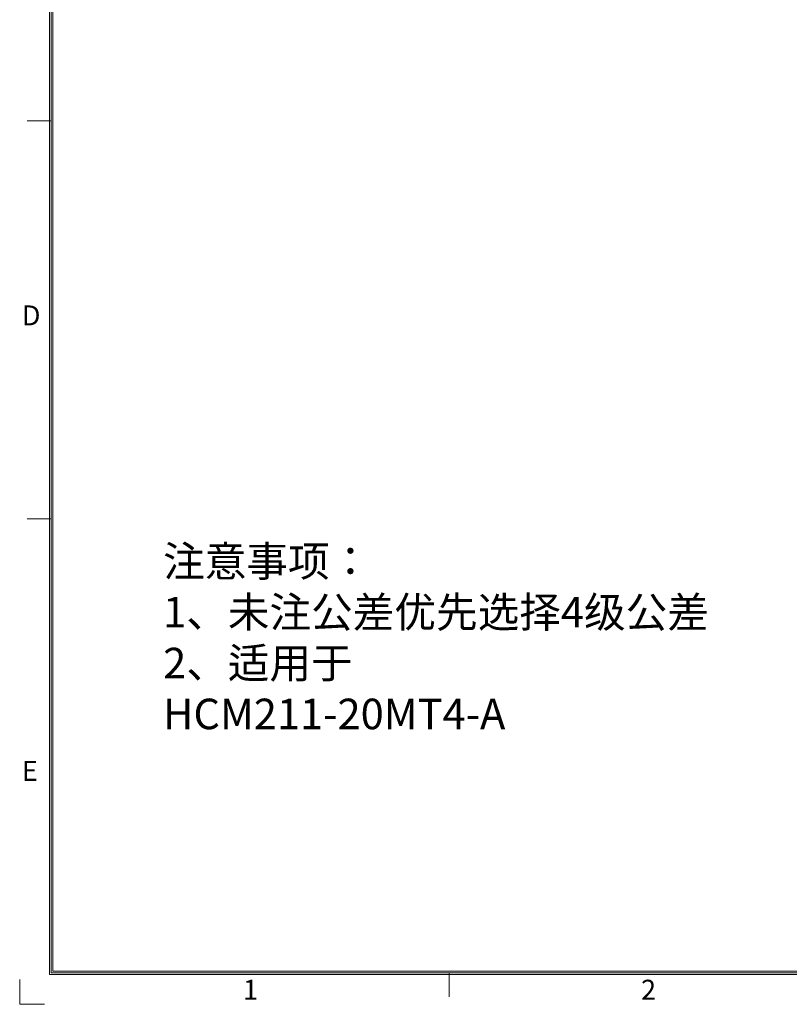
# Model space of a CAD drawing. Units: millimetres. Extents: x 2555 to 4488, y 1845 to 2808.
# Drawn here: x 3443 to 3624, y 1846 to 2079 of the extents above; entities that cross this region are included whole.
import ezdxf

# ---------------------------------------------------------------- set-up
doc = ezdxf.new("R2010")
doc.units = ezdxf.units.MM
doc.header["$MEASUREMENT"] = 0
doc.layers.add('细实线层', color=7, linetype='Continuous', lineweight=18)
doc.styles.add('鸿蒙CAD', font='txt')

msp = doc.modelspace()

# ---------------------------------------------------------------- linework, layer by layer
at = {"layer": '细实线层'}
for p, q in [((3449.737, 1853.51), (3449.737, 2337.037)), ((3450.113, 1853.886), (3450.113, 2336.661)), ((3450.489, 1854.262), (3450.489, 2336.286)), ((3450.113, 2054.886), (3444.478, 2054.886)), ((3450.113, 1960.961), (3444.478, 1960.961)), ((4145.535, 1853.51), (3449.737, 1853.51)), ((4145.159, 1853.886), (3450.113, 1853.886)), ((4144.784, 1854.262), (3450.489, 1854.262)), ((3544.038, 1853.886), (3544.038, 1848.251)), ((3442.685, 1846.457), (3442.685, 1852.335)), ((3442.685, 1846.457), (3448.562, 1846.457))]:
    msp.add_line(p, q, dxfattribs=at)

# ---------------------------------------------------------------- texts
at = {"insert": (3476.531, 1954.557), "char_height": 7.2, "attachment_point": 1}
msp.add_mtext_dynamic_manual_height_columns('注意事项：\\P1、未注公差优先选择4级公差\\P2、适用于\\PHCM211-20MT4-A', width=352.16687, gutter_width=1, heights=[70.873], dxfattribs=at)
at = {"layer": '细实线层', "style": '鸿蒙CAD'}
for s, p in [('D', (3443.185, 2006.607)), ('E', (3443.185, 1899.156)), ('1', (3495.367, 1847.549)), ('2', (3589.292, 1847.549))]:
    msp.add_text(s, height=4.696, dxfattribs=at).set_placement(p)

doc.saveas('drawing.dxf')
